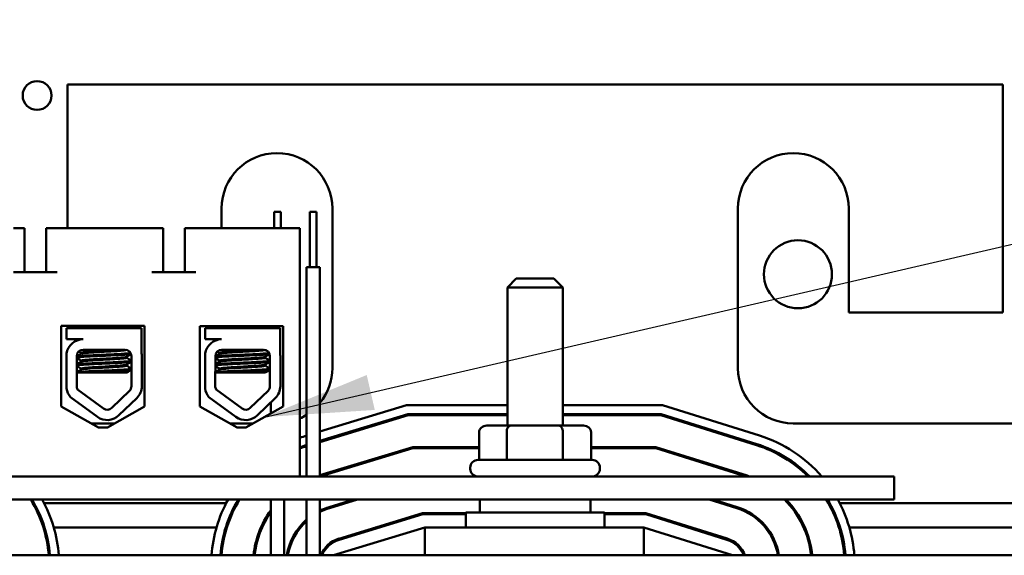
# Model space of a CAD drawing. Units: inches. Extents: x 2 to 108, y 1 to 84.
# Drawn here: x 76 to 81, y 39 to 41 of the extents above; entities that cross this region are included whole.
import ezdxf

# ---------------------------------------------------------------- set-up
doc = ezdxf.new("R2010")
doc.units = ezdxf.units.IN
doc.header["$LTSCALE"] = 5
doc.header["$MEASUREMENT"] = 0
doc.layers.add('Symbol (ANSI)', color=7, linetype='Continuous', lineweight=25)
doc.layers.add('Visible (ANSI)', color=7, linetype='Continuous', lineweight=50)
doc.styles.add('Note Text (ANSI)', font='tahoma.ttf')
doc.dimstyles.new('Default (ANSI)$7', dxfattribs={"dimscale": 5, "dimtxt": 0.12, "dimasz": 0.098425, "dimexe": 0.125, "dimexo": 0.0625, "dimgap": 0.031496, "dimtad": 0, "dimtih": 1, "dimtoh": 1, "dimrnd": 1e-08, "dimzin": 0, "dimdsep": 46, "dimtxsty": 'Note Text (ANSI)', "dimcen": 0.09, "dimdle": 0.393701, "dimclrd": 256, "dimclre": 256, "dimclrt": 256, "dimadec": 0, "dimazin": 1, "dimtfac": 1, "dimtofl": 0, "dimtmove": 0, "dimatfit": 3, "dimfxl": 1, "dimtolj": 1, "dimtzin": 4, "dimlwd": -1, "dimlwe": -1, "dimarcsym": 0})

msp = doc.modelspace()

# ---------------------------------------------------------------- linework, layer by layer
at = {"layer": 'Visible (ANSI)'}
for p, q in [((76.4136, 41.1286), (76.4136, 40.4791)), ((80.6336, 41.1286), (76.4136, 41.1286)), ((80.6336, 40.0986), (80.6336, 41.1286)), ((77.1086, 40.4791), (77.1086, 40.5686)), ((77.6086, 40.5686), (77.6086, 39.8486)), ((79.4386, 39.8486), (79.4386, 40.5686)), ((79.9386, 40.5686), (79.9386, 40.0986)), ((77.3456, 40.5536), (77.3756, 40.5536)), ((77.3456, 40.4791), (77.3456, 40.5536)), ((77.3756, 40.4791), (77.3756, 40.5536)), ((77.5076, 40.5536), (77.5376, 40.5536)), ((77.5076, 40.3036), (77.5076, 40.5536)), ((77.5376, 40.3036), (77.5376, 40.5536)), ((76.2196, 40.4791), (76.1696, 40.4791)), ((76.2196, 40.4791), (76.2196, 40.2811)), ((76.3676, 40.4791), (76.3176, 40.4791)), ((76.3176, 40.4791), (76.3176, 40.2811)), ((76.7946, 40.4791), (76.3676, 40.4791)), ((76.8446, 40.4791), (76.7946, 40.4791)), ((76.8446, 40.4791), (76.8446, 40.2811)), ((76.9926, 40.4791), (76.9426, 40.4791)), ((76.9426, 40.4791), (76.9426, 40.2811)), ((77.4616, 40.4791), (76.9926, 40.4791)), ((77.4616, 39.3591), (77.4616, 40.4791)), ((77.4926, 40.3036), (77.5526, 40.3036)), ((77.4926, 39.3591), (77.4926, 40.3036)), ((77.5526, 39.3591), (77.5526, 40.3036)), ((76.3676, 40.2811), (76.1696, 40.2811)), ((76.9926, 40.2811), (76.7946, 40.2811)), ((78.4386, 40.2521), (78.3986, 40.2121)), ((78.6486, 40.2121), (78.3986, 40.2121)), ((78.3986, 39.5891), (78.3986, 40.2121)), ((78.4386, 40.2521), (78.6086, 40.2521)), ((78.6086, 40.2521), (78.6486, 40.2121)), ((78.6486, 39.5891), (78.6486, 40.2121)), ((79.9386, 40.0986), (80.6336, 40.0986)), ((76.3854, 39.6752), (76.3854, 40.0392)), ((76.3854, 40.0392), (76.7615, 40.0392)), ((76.4479, 40.0392), (76.4479, 40.0291)), ((76.7079, 40.0392), (76.7079, 40.0291)), ((76.7615, 40.0392), (76.7615, 39.6752)), ((77.0104, 39.6752), (77.0104, 40.0372)), ((77.0104, 40.0372), (77.3865, 40.0372)), ((77.0717, 40.0372), (77.0717, 40.0291)), ((77.073, 40.0372), (77.073, 40.0291)), ((77.333, 40.0372), (77.333, 40.0291)), ((77.3865, 40.0372), (77.3865, 39.6752)), ((76.4093, 40.0291), (76.7477, 40.0291)), ((76.4093, 39.9782), (76.4093, 40.0291)), ((76.7477, 40.0291), (76.7477, 39.9153)), ((77.0344, 40.0291), (77.3728, 40.0291)), ((77.0344, 39.9782), (77.0344, 40.0291)), ((77.3728, 40.0291), (77.3728, 39.9153)), ((76.4839, 39.9782), (76.4093, 39.9782)), ((77.109, 39.9782), (77.0344, 39.9782)), ((77.0767, 39.9711), (77.0767, 39.9709)), ((76.4093, 39.7557), (76.4093, 39.9143)), ((76.4549, 39.7673), (76.4554, 39.9027)), ((76.4761, 39.9133), (76.4761, 39.9175)), ((76.4839, 39.9311), (76.6731, 39.9311)), ((76.6797, 39.8952), (76.6797, 39.8994)), ((76.7021, 39.9021), (76.7021, 39.7673)), ((76.7488, 39.9021), (76.7488, 39.7673)), ((77.0344, 39.7557), (77.0344, 39.9143)), ((77.08, 39.7673), (77.0806, 39.9027)), ((77.0999, 39.9133), (77.0999, 39.9175)), ((77.1012, 39.9133), (77.1012, 39.9175)), ((77.109, 39.9311), (77.2982, 39.9311)), ((77.3048, 39.8952), (77.3048, 39.8994)), ((77.3272, 39.9021), (77.3272, 39.7673)), ((77.3739, 39.9021), (77.3739, 39.7673)), ((76.4761, 39.8776), (76.4761, 39.8818)), ((76.6797, 39.8595), (76.6797, 39.8636)), ((77.0999, 39.8776), (77.0999, 39.8818)), ((77.1012, 39.8776), (77.1012, 39.8818)), ((77.3048, 39.8595), (77.3048, 39.8636)), ((76.5049, 39.8291), (76.4551, 39.8291)), ((76.4761, 39.8419), (76.4761, 39.8461)), ((76.5049, 39.8291), (76.6818, 39.8291)), ((77.13, 39.8291), (77.0803, 39.8291)), ((77.0999, 39.8419), (77.0999, 39.8461)), ((77.1012, 39.8419), (77.1012, 39.8461)), ((77.13, 39.8291), (77.3069, 39.8291)), ((76.5759, 39.6663), (76.4592, 39.7521)), ((76.6933, 39.7465), (76.6132, 39.6688)), ((77.201, 39.6663), (77.0843, 39.7521)), ((77.3184, 39.7465), (77.2384, 39.6688)), ((76.5482, 39.6286), (76.4268, 39.7179)), ((76.7258, 39.713), (76.6458, 39.6353)), ((77.1733, 39.6286), (77.0519, 39.7179)), ((77.3509, 39.713), (77.2709, 39.6353)), ((77.3306, 39.6435), (77.3306, 39.6933)), ((77.5526, 39.562), (77.9436, 39.6806)), ((77.9436, 39.6806), (78.3986, 39.6806)), ((78.6486, 39.6806), (79.0978, 39.6806)), ((79.0978, 39.6806), (79.5361, 39.5436)), ((76.5535, 39.5799), (76.3854, 39.6752)), ((76.7615, 39.6752), (76.5935, 39.5799)), ((77.1785, 39.5799), (77.0104, 39.6752)), ((77.3865, 39.6752), (77.2185, 39.5799)), ((77.9496, 39.6406), (77.5526, 39.5202)), ((77.5526, 39.5149), (77.9503, 39.6356)), ((78.3986, 39.6406), (77.9496, 39.6406)), ((77.9503, 39.6356), (78.3986, 39.6356)), ((79.0917, 39.6406), (78.6486, 39.6406)), ((78.6486, 39.6356), (79.091, 39.6356)), ((79.091, 39.6356), (79.5227, 39.5007)), ((79.5242, 39.5055), (79.0917, 39.6406)), ((76.6264, 39.5986), (76.5205, 39.5986)), ((77.2514, 39.5986), (77.1455, 39.5986)), ((78.4129, 39.5891), (78.3054, 39.5891)), ((78.6312, 39.5891), (78.4129, 39.5891)), ((78.7418, 39.5891), (78.6312, 39.5891)), ((80.8836, 39.5986), (79.6886, 39.5986)), ((76.5935, 39.5799), (76.5535, 39.5799)), ((77.2185, 39.5799), (77.1785, 39.5799)), ((78.2707, 39.5591), (78.2707, 39.4341)), ((78.3954, 39.5591), (78.3954, 39.4341)), ((78.6482, 39.5591), (78.6482, 39.4341)), ((78.7765, 39.5591), (78.7765, 39.4341)), ((77.9717, 39.4916), (77.5526, 39.3645)), ((77.5526, 39.3592), (77.9724, 39.4866)), ((78.2707, 39.4916), (77.9717, 39.4916)), ((77.9724, 39.4866), (78.2707, 39.4866)), ((79.069, 39.4916), (78.7765, 39.4916)), ((78.7765, 39.4866), (79.0682, 39.4866)), ((79.0682, 39.4866), (79.4762, 39.3591)), ((79.4798, 39.3633), (79.069, 39.4916)), ((78.2661, 39.4341), (78.7811, 39.4341)), ((78.2311, 39.3941), (78.2311, 39.3991)), ((78.8161, 39.3941), (78.8161, 39.3991)), ((80.1436, 39.3591), (74.3936, 39.3591)), ((75.6516, 39.3591), (77.4616, 39.3591)), ((80.1436, 39.3591), (80.1436, 39.2551)), ((74.3936, 39.2551), (80.1436, 39.2551)), ((76.2571, 39.2386), (76.2629, 39.2386)), ((76.3082, 39.2386), (77.1291, 39.2386)), ((77.1745, 39.2386), (77.1803, 39.2386)), ((77.3306, 39.0036), (77.3306, 39.2551)), ((77.3906, 39.0036), (77.3906, 39.2551)), ((77.4926, 39.0036), (77.4926, 39.2551)), ((77.5526, 39.0036), (77.5526, 39.2551)), ((77.7054, 39.2551), (77.594, 39.2213)), ((77.5955, 39.2165), (77.7226, 39.2551)), ((77.651, 39.2386), (77.6683, 39.2386)), ((78.2736, 39.2551), (78.2736, 39.1961)), ((78.7736, 39.2551), (78.7736, 39.1961)), ((79.3095, 39.2551), (79.4338, 39.2163)), ((79.4353, 39.221), (79.3263, 39.2551)), ((79.3623, 39.2386), (79.3791, 39.2386)), ((79.6648, 39.2386), (79.6714, 39.2386)), ((79.8471, 39.2386), (79.8529, 39.2386)), ((79.8982, 39.2386), (80.7391, 39.2386)), ((78.0159, 39.1936), (77.6373, 39.0787)), ((77.6388, 39.074), (78.0166, 39.1886)), ((78.2111, 39.1936), (78.0159, 39.1936)), ((78.0166, 39.1886), (78.2111, 39.1886)), ((78.2111, 39.1961), (78.8361, 39.1961)), ((78.2111, 39.1286), (78.2111, 39.1961)), ((78.8361, 39.1286), (78.8361, 39.1961)), ((79.0235, 39.1936), (78.8361, 39.1936)), ((78.8361, 39.1886), (79.0228, 39.1886)), ((79.0228, 39.1886), (79.3894, 39.074)), ((79.3909, 39.0788), (79.0235, 39.1936)), ((76.3048, 39.1286), (76.31, 39.1286)), ((76.3518, 39.1286), (77.0855, 39.1286)), ((77.1273, 39.1286), (77.1325, 39.1286)), ((77.286, 39.1286), (77.2915, 39.1286)), ((77.4583, 39.1286), (77.4647, 39.1286)), ((78.0255, 39.1286), (77.6136, 39.0036)), ((77.8017, 39.1286), (77.8189, 39.1286)), ((79.0136, 39.1286), (78.0255, 39.1286)), ((78.0255, 39.0036), (78.0255, 39.1286)), ((79.4136, 39.0036), (79.0136, 39.1286)), ((79.0136, 39.0036), (79.0136, 39.1286)), ((79.2148, 39.1286), (79.2315, 39.1286)), ((79.5628, 39.1286), (79.5692, 39.1286)), ((79.7359, 39.1286), (79.7413, 39.1286)), ((79.8948, 39.1286), (79.9, 39.1286)), ((79.9418, 39.1286), (80.6955, 39.1286)), ((83.0236, 39.0036), (74.0236, 39.0036))]:
    msp.add_line(p, q, dxfattribs=at)
for centre, radius in [((76.2762, 41.0784), 0.065), ((79.7097, 40.2717), 0.1535)]:
    msp.add_circle(centre, radius, dxfattribs=at)
for centre, radius, start, end in [((77.3586, 40.5686), 0.25, 0, 180), ((79.6886, 40.5686), 0.25, 0, 180), ((76.4839, 39.9027), 0.0755, 90, 171.1391), ((77.109, 39.9027), 0.0755, 90, 171.1391), ((76.4839, 39.9027), 0.0284, 90, 180), ((76.6731, 39.9021), 0.029, 0, 90), ((76.6731, 39.9021), 0.0757, 0, 9.9958), ((77.109, 39.9027), 0.0284, 90, 180), ((77.2982, 39.9021), 0.029, 0, 90), ((77.2982, 39.9021), 0.0757, 0, 9.9958), ((77.3586, 39.8486), 0.25, 320.8958, 0), ((79.6886, 39.8486), 0.25, 180, 270), ((76.4839, 39.7673), 0.029, 180, 211.6263), ((76.6731, 39.7673), 0.029, 314.1477, 0), ((76.6731, 39.7673), 0.0757, 314.1477, 0), ((77.109, 39.7673), 0.029, 180, 211.6263), ((77.2982, 39.7673), 0.029, 314.1477, 0), ((77.2982, 39.7673), 0.0757, 314.1477, 0), ((76.4839, 39.7673), 0.0755, 188.8609, 220.8797), ((77.109, 39.7673), 0.0755, 188.8609, 220.8797), ((76.593, 39.6896), 0.0757, 233.6543, 314.1477), ((76.593, 39.6896), 0.029, 233.6543, 314.1477), ((77.2182, 39.6896), 0.0757, 233.6543, 314.1477), ((77.2182, 39.6896), 0.029, 233.6543, 314.1477), ((77.3586, 39.8486), 0.25, 294.3305, 302.4118), ((77.6736, 38.9591), 0.612, 107.2026, 110.2676), ((79.3536, 38.9595), 0.612, 40.7651, 72.646), ((77.6736, 38.9591), 0.572, 108.4474, 111.7544), ((79.3536, 38.9595), 0.567, 44.8119, 72.646), ((79.3536, 38.9595), 0.572, 44.3165, 72.646), ((77.6736, 38.9591), 0.567, 108.616, 111.9562), ((78.2661, 39.3991), 0.035, 90, 180), ((78.7811, 39.3991), 0.035, 0, 90), ((78.2661, 39.3941), 0.035, 180, 270), ((78.7811, 39.3941), 0.035, 270, 0), ((79.3536, 38.9595), 0.423, 70.8578, 72.646), ((75.7636, 38.9595), 0.567, 4.462, 31.4236), ((75.7636, 38.9595), 0.572, 4.4229, 31.1181), ((75.7636, 38.9595), 0.612, 4.1333, 28.8832), ((77.6736, 38.9591), 0.612, 151.0759, 175.8307), ((77.6736, 38.9591), 0.572, 148.8371, 175.5386), ((77.6736, 38.9591), 0.567, 148.5311, 175.4992), ((79.3536, 38.9595), 0.418, 6.0577, 45.0079), ((79.3536, 38.9595), 0.423, 5.9858, 44.3344), ((79.3536, 38.9595), 0.567, 4.462, 31.4236), ((79.3536, 38.9595), 0.572, 4.4229, 31.1181), ((79.3536, 38.9595), 0.612, 4.1333, 28.8832), ((77.6736, 38.9591), 0.423, 144.1733, 173.962), ((77.6736, 38.9591), 0.418, 145.1339, 173.8895), ((77.6736, 38.9591), 0.274, 106.8805, 116.2064), ((77.6736, 38.9591), 0.269, 106.8805, 116.7318), ((79.3536, 38.9595), 0.269, 9.4382, 72.646), ((79.3536, 38.9595), 0.274, 9.2644, 72.646), ((77.6736, 38.9591), 0.274, 131.3444, 170.6544), ((77.6736, 38.9591), 0.269, 132.2884, 170.4791), ((77.6736, 38.9591), 0.125, 106.8805, 159.1479), ((77.6736, 38.9591), 0.12, 106.8805, 158.2358), ((79.3536, 38.9595), 0.12, 21.5674, 72.646), ((79.3536, 38.9595), 0.125, 20.6643, 72.646)]:
    msp.add_arc(centre, radius, start, end, dxfattribs=at)
for centre, major_axis, ratio, start_param, end_param in [((78.3054, 39.5591), (0.0346, 0), 0.866055, 1.570796, 3.141593), ((78.4129, 39.5591), (0, -0.03), 0.585537, 3.141593, 4.712389), ((78.6312, 39.5591), (0, -0.03), 0.569125, 1.570796, 3.141593), ((78.7418, 39.5591), (-0.0346, 0), 0.866055, 3.141593, 4.712389)]:
    msp.add_ellipse(centre, major_axis=major_axis, ratio=ratio, start_param=start_param, end_param=end_param, dxfattribs=at)
for points in [[(76.4541, 39.972), (76.4576, 39.9741), (76.4612, 39.9761), (76.4647, 39.9782)], [(77.0799, 39.9724), (77.0778, 39.972), (77.0767, 39.9715), (77.0767, 39.9711)], [(77.0771, 39.9716), (77.0809, 39.9738), (77.0847, 39.976), (77.0885, 39.9782)], [(77.0792, 39.972), (77.0827, 39.9741), (77.0863, 39.9761), (77.0898, 39.9782)], [(76.4554, 39.9014), (76.4625, 39.9055), (76.4696, 39.9096), (76.4766, 39.9136)], [(76.4761, 39.9172), (76.4723, 39.9194), (76.4686, 39.9216), (76.4648, 39.9238)], [(76.7005, 39.9114), (76.6934, 39.9073), (76.6863, 39.9032), (76.6792, 39.8991)], [(76.6826, 39.9295), (76.6858, 39.9277), (76.6889, 39.9258), (76.6921, 39.924)], [(77.0806, 39.9014), (77.0876, 39.9055), (77.0947, 39.9096), (77.1017, 39.9136)], [(77.0806, 39.9021), (77.0872, 39.906), (77.0938, 39.9098), (77.1004, 39.9136)], [(77.0999, 39.9172), (77.0964, 39.9192), (77.0929, 39.9213), (77.0894, 39.9233)], [(77.1012, 39.9172), (77.0974, 39.9194), (77.0937, 39.9216), (77.0899, 39.9238)], [(77.1001, 39.9179), (77.1, 39.9177), (77.0999, 39.9176), (77.0999, 39.9175)], [(77.1004, 39.9136), (77.1006, 39.9138), (77.1009, 39.9139), (77.1012, 39.914)], [(77.3257, 39.9114), (77.3185, 39.9073), (77.3114, 39.9032), (77.3043, 39.8991)], [(77.3077, 39.9295), (77.3109, 39.9277), (77.3141, 39.9258), (77.3172, 39.924)], [(76.4553, 39.8656), (76.4624, 39.8697), (76.4695, 39.8738), (76.4766, 39.8779)], [(76.4761, 39.8458), (76.4692, 39.8498), (76.4622, 39.8538), (76.4553, 39.8579)], [(76.4761, 39.8815), (76.4692, 39.8855), (76.4623, 39.8895), (76.4554, 39.8935)], [(76.7021, 39.8766), (76.6944, 39.8722), (76.6868, 39.8678), (76.6792, 39.8633)], [(76.6797, 39.8955), (76.6872, 39.8912), (76.6946, 39.8868), (76.7021, 39.8825)], [(76.6797, 39.8598), (76.6872, 39.8554), (76.6946, 39.8511), (76.7021, 39.8468)], [(77.0804, 39.8656), (77.0875, 39.8697), (77.0946, 39.8738), (77.1017, 39.8779)], [(77.0804, 39.8663), (77.0871, 39.8702), (77.0937, 39.8741), (77.1004, 39.8779)], [(77.1012, 39.8458), (77.0943, 39.8498), (77.0873, 39.8538), (77.0804, 39.8579)], [(77.0999, 39.8458), (77.0934, 39.8496), (77.0869, 39.8533), (77.0804, 39.8571)], [(77.1012, 39.8815), (77.0943, 39.8855), (77.0874, 39.8895), (77.0805, 39.8935)], [(77.0999, 39.8815), (77.0934, 39.8852), (77.087, 39.889), (77.0805, 39.8927)], [(77.1001, 39.8821), (77.1, 39.882), (77.0999, 39.8819), (77.0999, 39.8818)], [(77.1004, 39.8779), (77.1006, 39.878), (77.1009, 39.8782), (77.1012, 39.8783)], [(77.3272, 39.8766), (77.3196, 39.8722), (77.3119, 39.8678), (77.3043, 39.8633)], [(77.3048, 39.8955), (77.3123, 39.8912), (77.3197, 39.8868), (77.3272, 39.8825)], [(77.3048, 39.8598), (77.3123, 39.8554), (77.3197, 39.8511), (77.3272, 39.8468)], [(76.4551, 39.8298), (76.4623, 39.8339), (76.4695, 39.8381), (76.4766, 39.8422)], [(76.7021, 39.8409), (76.6953, 39.837), (76.6885, 39.833), (76.6818, 39.8291)], [(77.0803, 39.8298), (77.0874, 39.8339), (77.0946, 39.8381), (77.1017, 39.8422)], [(77.0803, 39.8305), (77.087, 39.8344), (77.0937, 39.8383), (77.1004, 39.8422)], [(77.1001, 39.8464), (77.1, 39.8463), (77.0999, 39.8462), (77.0999, 39.8461)], [(77.1004, 39.8422), (77.1006, 39.8423), (77.1009, 39.8424), (77.1012, 39.8426)], [(77.3272, 39.8409), (77.3204, 39.837), (77.3136, 39.833), (77.3069, 39.8291)]]:
    msp.add_open_spline(points, degree=3, dxfattribs=at)
for points, knots in [([(76.6986, 39.916), (76.6968, 39.9157), (76.6946, 39.9154), (76.6853, 39.9144), (76.6761, 39.9137), (76.653, 39.9122), (76.6391, 39.9115), (76.6085, 39.9099), (76.5921, 39.9092), (76.5596, 39.9078), (76.5439, 39.9071), (76.5141, 39.9056), (76.5003, 39.9048), (76.4774, 39.9033), (76.4684, 39.9026), (76.4593, 39.9016), (76.457, 39.9012), (76.4554, 39.9008)], [6.3525665, 6.3525665, 6.3525665, 6.3525665, 6.4037224, 6.4037224, 6.5245492, 6.5245492, 6.6491136, 6.6491136, 6.7755539, 6.7755539, 6.8970024, 6.8970024, 7.023181, 7.023181, 7.1467061, 7.1467061, 7.2064142, 7.2064142, 7.2064142, 7.2064142]), ([(76.4554, 39.8964), (76.4576, 39.8969), (76.461, 39.8974), (76.4731, 39.8985), (76.4833, 39.8992), (76.5081, 39.9008), (76.5224, 39.9016), (76.553, 39.9031), (76.5688, 39.9037), (76.6011, 39.9051), (76.6173, 39.9059), (76.6468, 39.9074), (76.6599, 39.9082), (76.6814, 39.9097), (76.6897, 39.9103), (76.6974, 39.9113), (76.6991, 39.9116), (76.7004, 39.9119)], [19.2861309, 19.2861309, 19.2861309, 19.2861309, 19.3679501, 19.3679501, 19.4937236, 19.4937236, 19.6185637, 19.6185637, 19.7390538, 19.7390538, 19.8652202, 19.8652202, 19.9886751, 19.9886751, 20.1100411, 20.1100411, 20.1583517, 20.1583517, 20.1583517, 20.1583517]), ([(76.6519, 39.9311), (76.6474, 39.9308), (76.6425, 39.9304), (76.6262, 39.9292), (76.6137, 39.9284), (76.5878, 39.9269), (76.5746, 39.9263), (76.5487, 39.9249), (76.5362, 39.9241), (76.5135, 39.9225), (76.5034, 39.9218), (76.4879, 39.9204), (76.4824, 39.9197), (76.4771, 39.9185), (76.4761, 39.918), (76.4761, 39.9175)], [-18.0669631, -18.0669631, -18.0669631, -18.0669631, -18.0168885, -18.0168885, -17.913794, -17.913794, -17.8137621, -17.8137621, -17.7133839, -17.7133839, -17.6102765, -17.6102765, -17.5117551, -17.5117551, -17.4470406, -17.4470406, -17.4470406, -17.4470406]), ([(76.6792, 39.8991), (76.6791, 39.899), (76.6791, 39.899), (76.6775, 39.8982), (76.6733, 39.8974), (76.6604, 39.8961), (76.652, 39.8954), (76.6316, 39.8939), (76.6196, 39.8931), (76.594, 39.8916), (76.5806, 39.8909), (76.5544, 39.8895), (76.5418, 39.8887), (76.5182, 39.8872), (76.5076, 39.8864), (76.4908, 39.8849), (76.4846, 39.8843), (76.4777, 39.883), (76.4761, 39.8824), (76.4761, 39.8818)], [-16.6035136, -16.6035136, -16.6035136, -16.6035136, -16.6000065, -16.6000065, -16.4968785, -16.4968785, -16.3981925, -16.3981925, -16.295749, -16.295749, -16.1942626, -16.1942626, -16.0944499, -16.0944499, -15.9906895, -15.9906895, -15.8916766, -15.8916766, -15.8127428, -15.8127428, -15.8127428, -15.8127428]), ([(76.4766, 39.9136), (76.4774, 39.9141), (76.4789, 39.9145), (76.4855, 39.9157), (76.4919, 39.9163), (76.5091, 39.9177), (76.5199, 39.9185), (76.5436, 39.9201), (76.5563, 39.9208), (76.5826, 39.9222), (76.596, 39.9229), (76.6215, 39.9244), (76.6333, 39.9252), (76.6534, 39.9267), (76.6616, 39.9274), (76.674, 39.9288), (76.678, 39.9296), (76.6793, 39.9304), (76.6793, 39.9304), (76.6794, 39.9304)], [-5.2662995, -5.2662995, -5.2662995, -5.2662995, -5.208784, -5.208784, -5.1098983, -5.1098983, -5.0067581, -5.0067581, -4.9075281, -4.9075281, -4.8058702, -4.8058702, -4.7040535, -4.7040535, -4.6059071, -4.6059071, -4.5032103, -4.5032103, -4.4994984, -4.4994984, -4.4994984, -4.4994984]), ([(77.3237, 39.916), (77.3219, 39.9157), (77.3197, 39.9154), (77.3104, 39.9144), (77.3012, 39.9137), (77.2781, 39.9122), (77.2642, 39.9115), (77.2337, 39.9099), (77.2172, 39.9092), (77.1847, 39.9078), (77.169, 39.9071), (77.1392, 39.9056), (77.1254, 39.9048), (77.1025, 39.9033), (77.0935, 39.9026), (77.0844, 39.9016), (77.0821, 39.9012), (77.0805, 39.9008)], [6.3525665, 6.3525665, 6.3525665, 6.3525665, 6.4037224, 6.4037224, 6.5245492, 6.5245492, 6.6491136, 6.6491136, 6.7755539, 6.7755539, 6.8970024, 6.8970024, 7.023181, 7.023181, 7.1467061, 7.1467061, 7.2064142, 7.2064142, 7.2064142, 7.2064142]), ([(77.0805, 39.8964), (77.0827, 39.8969), (77.0862, 39.8974), (77.0982, 39.8985), (77.1084, 39.8992), (77.1332, 39.9008), (77.1475, 39.9016), (77.1781, 39.9031), (77.1939, 39.9037), (77.2262, 39.9051), (77.2424, 39.9059), (77.2719, 39.9074), (77.285, 39.9082), (77.3065, 39.9097), (77.3148, 39.9103), (77.3225, 39.9113), (77.3242, 39.9116), (77.3255, 39.9119)], [19.2861309, 19.2861309, 19.2861309, 19.2861309, 19.3679501, 19.3679501, 19.4937236, 19.4937236, 19.6185637, 19.6185637, 19.7390538, 19.7390538, 19.8652202, 19.8652202, 19.9886751, 19.9886751, 20.1100411, 20.1100411, 20.1583517, 20.1583517, 20.1583517, 20.1583517]), ([(77.277, 39.9311), (77.2725, 39.9308), (77.2676, 39.9304), (77.2513, 39.9292), (77.2388, 39.9284), (77.2129, 39.9269), (77.1997, 39.9263), (77.1738, 39.9249), (77.1613, 39.9241), (77.1386, 39.9225), (77.1286, 39.9218), (77.113, 39.9204), (77.1075, 39.9197), (77.1022, 39.9185), (77.1012, 39.918), (77.1012, 39.9175)], [-18.0669631, -18.0669631, -18.0669631, -18.0669631, -18.0168885, -18.0168885, -17.913794, -17.913794, -17.8137621, -17.8137621, -17.7133839, -17.7133839, -17.6102765, -17.6102765, -17.5117551, -17.5117551, -17.4470406, -17.4470406, -17.4470406, -17.4470406]), ([(77.3043, 39.8991), (77.3042, 39.899), (77.3042, 39.899), (77.3026, 39.8982), (77.2984, 39.8974), (77.2855, 39.8961), (77.2771, 39.8954), (77.2567, 39.8939), (77.2447, 39.8931), (77.2191, 39.8916), (77.2057, 39.8909), (77.1795, 39.8895), (77.1669, 39.8887), (77.1433, 39.8872), (77.1327, 39.8864), (77.1159, 39.8849), (77.1097, 39.8843), (77.1028, 39.883), (77.1012, 39.8824), (77.1012, 39.8818)], [-16.6035136, -16.6035136, -16.6035136, -16.6035136, -16.6000065, -16.6000065, -16.4968785, -16.4968785, -16.3981925, -16.3981925, -16.295749, -16.295749, -16.1942626, -16.1942626, -16.0944499, -16.0944499, -15.9906895, -15.9906895, -15.8916766, -15.8916766, -15.8127428, -15.8127428, -15.8127428, -15.8127428]), ([(77.1017, 39.9136), (77.1025, 39.9141), (77.1041, 39.9145), (77.1106, 39.9157), (77.117, 39.9163), (77.1342, 39.9177), (77.145, 39.9185), (77.1687, 39.9201), (77.1814, 39.9208), (77.2077, 39.9222), (77.2211, 39.9229), (77.2466, 39.9244), (77.2584, 39.9252), (77.2785, 39.9267), (77.2867, 39.9274), (77.2992, 39.9288), (77.3031, 39.9296), (77.3044, 39.9304), (77.3044, 39.9304), (77.3045, 39.9304)], [-5.2662995, -5.2662995, -5.2662995, -5.2662995, -5.208784, -5.208784, -5.1098983, -5.1098983, -5.0067581, -5.0067581, -4.9075281, -4.9075281, -4.8058702, -4.8058702, -4.7040535, -4.7040535, -4.6059071, -4.6059071, -4.5032103, -4.5032103, -4.4994984, -4.4994984, -4.4994984, -4.4994984]), ([(76.7021, 39.8811), (76.7009, 39.8806), (76.6984, 39.8801), (76.689, 39.879), (76.6805, 39.8783), (76.6587, 39.8769), (76.6455, 39.8761), (76.6158, 39.8745), (76.5995, 39.8738), (76.5671, 39.8724), (76.5513, 39.8717), (76.5209, 39.8702), (76.5067, 39.8694), (76.4822, 39.8679), (76.4722, 39.8672), (76.4606, 39.8661), (76.4573, 39.8656), (76.4553, 39.8651)], [8.3099328, 8.3099328, 8.3099328, 8.3099328, 8.3901221, 8.3901221, 8.5115294, 8.5115294, 8.6353892, 8.6353892, 8.7618006, 8.7618006, 8.8825766, 8.8825766, 9.0078263, 9.0078263, 9.1333166, 9.1333166, 9.2131006, 9.2131006, 9.2131006, 9.2131006]), ([(76.4553, 39.8606), (76.4579, 39.8613), (76.4626, 39.8619), (76.4775, 39.8631), (76.4885, 39.8639), (76.5145, 39.8654), (76.5292, 39.8662), (76.5602, 39.8677), (76.5762, 39.8683), (76.6084, 39.8697), (76.6243, 39.8705), (76.6528, 39.8721), (76.6653, 39.8728), (76.6854, 39.8743), (76.693, 39.8749), (76.6998, 39.876), (76.7012, 39.8763), (76.7021, 39.8767)], [17.2834788, 17.2834788, 17.2834788, 17.2834788, 17.3862459, 17.3862459, 17.5124411, 17.5124411, 17.6366193, 17.6366193, 17.7573022, 17.7573022, 17.8835427, 17.8835427, 18.0063392, 18.0063392, 18.1290134, 18.1290134, 18.1854976, 18.1854976, 18.1854976, 18.1854976]), ([(76.6792, 39.8633), (76.678, 39.8626), (76.6747, 39.862), (76.6638, 39.8607), (76.656, 39.86), (76.6367, 39.8585), (76.6252, 39.8577), (76.5999, 39.8562), (76.5864, 39.8555), (76.5599, 39.8541), (76.5471, 39.8533), (76.5231, 39.8518), (76.512, 39.851), (76.4941, 39.8495), (76.4872, 39.8489), (76.4783, 39.8475), (76.4761, 39.8468), (76.4761, 39.8461)], [-14.9702169, -14.9702169, -14.9702169, -14.9702169, -14.8787474, -14.8787474, -14.7803558, -14.7803558, -14.6785766, -14.6785766, -14.5752693, -14.5752693, -14.4760123, -14.4760123, -14.3728688, -14.3728688, -14.2729474, -14.2729474, -14.1797531, -14.1797531, -14.1797531, -14.1797531]), ([(76.4766, 39.8779), (76.4775, 39.8785), (76.4797, 39.879), (76.488, 39.8802), (76.4951, 39.8809), (76.5135, 39.8824), (76.5246, 39.8832), (76.5489, 39.8847), (76.5616, 39.8854), (76.5882, 39.8868), (76.6018, 39.8875), (76.6269, 39.8891), (76.6383, 39.8899), (76.6573, 39.8914), (76.6649, 39.892), (76.676, 39.8934), (76.6791, 39.8942), (76.6797, 39.895), (76.6797, 39.8951), (76.6797, 39.8952)], [-6.893526, -6.893526, -6.893526, -6.893526, -6.8222591, -6.8222591, -6.7222897, -6.7222897, -6.6196698, -6.6196698, -6.5209065, -6.5209065, -6.4172683, -6.4172683, -6.3160316, -6.3160316, -6.217953, -6.217953, -6.1152555, -6.1152555, -6.1057641, -6.1057641, -6.1057641, -6.1057641]), ([(76.4766, 39.8422), (76.4777, 39.8429), (76.4807, 39.8435), (76.4911, 39.8448), (76.499, 39.8455), (76.5186, 39.847), (76.5302, 39.8478), (76.5549, 39.8493), (76.5677, 39.85), (76.5941, 39.8514), (76.6074, 39.8521), (76.6318, 39.8537), (76.6427, 39.8545), (76.6607, 39.8559), (76.6677, 39.8566), (76.6773, 39.858), (76.6797, 39.8587), (76.6797, 39.8595)], [-8.522841, -8.522841, -8.522841, -8.522841, -8.4366191, -8.4366191, -8.3350156, -8.3350156, -8.2330017, -8.2330017, -8.1346909, -8.1346909, -8.0318574, -8.0318574, -7.9309462, -7.9309462, -7.8323132, -7.8323132, -7.7340679, -7.7340679, -7.7340679, -7.7340679]), ([(77.3272, 39.8811), (77.326, 39.8806), (77.3235, 39.8801), (77.3141, 39.879), (77.3056, 39.8783), (77.2838, 39.8769), (77.2706, 39.8761), (77.2409, 39.8745), (77.2246, 39.8738), (77.1922, 39.8724), (77.1765, 39.8717), (77.146, 39.8702), (77.1318, 39.8694), (77.1073, 39.8679), (77.0973, 39.8672), (77.0857, 39.8661), (77.0824, 39.8656), (77.0804, 39.8651)], [8.3099328, 8.3099328, 8.3099328, 8.3099328, 8.3901221, 8.3901221, 8.5115294, 8.5115294, 8.6353892, 8.6353892, 8.7618006, 8.7618006, 8.8825766, 8.8825766, 9.0078263, 9.0078263, 9.1333166, 9.1333166, 9.2131006, 9.2131006, 9.2131006, 9.2131006]), ([(77.0804, 39.8606), (77.083, 39.8613), (77.0877, 39.8619), (77.1026, 39.8631), (77.1136, 39.8639), (77.1396, 39.8654), (77.1543, 39.8662), (77.1853, 39.8677), (77.2013, 39.8683), (77.2335, 39.8697), (77.2494, 39.8705), (77.2779, 39.8721), (77.2904, 39.8728), (77.3105, 39.8743), (77.3181, 39.8749), (77.3249, 39.876), (77.3264, 39.8763), (77.3272, 39.8767)], [17.2834788, 17.2834788, 17.2834788, 17.2834788, 17.3862459, 17.3862459, 17.5124411, 17.5124411, 17.6366193, 17.6366193, 17.7573022, 17.7573022, 17.8835427, 17.8835427, 18.0063392, 18.0063392, 18.1290134, 18.1290134, 18.1854976, 18.1854976, 18.1854976, 18.1854976]), ([(77.3043, 39.8633), (77.3031, 39.8626), (77.2998, 39.862), (77.2889, 39.8607), (77.2812, 39.86), (77.2618, 39.8585), (77.2503, 39.8577), (77.225, 39.8562), (77.2115, 39.8555), (77.185, 39.8541), (77.1722, 39.8533), (77.1482, 39.8518), (77.1372, 39.851), (77.1192, 39.8495), (77.1123, 39.8489), (77.1034, 39.8475), (77.1012, 39.8468), (77.1012, 39.8461)], [-14.9702169, -14.9702169, -14.9702169, -14.9702169, -14.8787474, -14.8787474, -14.7803558, -14.7803558, -14.6785766, -14.6785766, -14.5752693, -14.5752693, -14.4760123, -14.4760123, -14.3728688, -14.3728688, -14.2729474, -14.2729474, -14.1797531, -14.1797531, -14.1797531, -14.1797531]), ([(77.1017, 39.8779), (77.1026, 39.8785), (77.1049, 39.879), (77.1131, 39.8802), (77.1202, 39.8809), (77.1386, 39.8824), (77.1497, 39.8832), (77.174, 39.8847), (77.1867, 39.8854), (77.2133, 39.8868), (77.2269, 39.8875), (77.252, 39.8891), (77.2634, 39.8899), (77.2824, 39.8914), (77.29, 39.892), (77.3011, 39.8934), (77.3042, 39.8942), (77.3048, 39.895), (77.3048, 39.8951), (77.3048, 39.8952)], [-6.893526, -6.893526, -6.893526, -6.893526, -6.8222591, -6.8222591, -6.7222897, -6.7222897, -6.6196698, -6.6196698, -6.5209065, -6.5209065, -6.4172683, -6.4172683, -6.3160316, -6.3160316, -6.217953, -6.217953, -6.1152555, -6.1152555, -6.1057641, -6.1057641, -6.1057641, -6.1057641]), ([(77.1017, 39.8422), (77.1028, 39.8429), (77.1058, 39.8435), (77.1162, 39.8448), (77.1241, 39.8455), (77.1437, 39.847), (77.1553, 39.8478), (77.18, 39.8493), (77.1928, 39.85), (77.2192, 39.8514), (77.2325, 39.8521), (77.2569, 39.8537), (77.2678, 39.8545), (77.2858, 39.8559), (77.2928, 39.8566), (77.3024, 39.858), (77.3048, 39.8587), (77.3048, 39.8595)], [-8.522841, -8.522841, -8.522841, -8.522841, -8.4366191, -8.4366191, -8.3350156, -8.3350156, -8.2330017, -8.2330017, -8.1346909, -8.1346909, -8.0318574, -8.0318574, -7.9309462, -7.9309462, -7.8323132, -7.8323132, -7.7340679, -7.7340679, -7.7340679, -7.7340679]), ([(76.7021, 39.8454), (76.7012, 39.845), (76.6997, 39.8447), (76.6928, 39.8436), (76.6853, 39.843), (76.665, 39.8415), (76.652, 39.8408), (76.6232, 39.8392), (76.6078, 39.8384), (76.5756, 39.837), (76.5593, 39.8364), (76.5278, 39.8349), (76.513, 39.8341), (76.4877, 39.8326), (76.4772, 39.8318), (76.4625, 39.8306), (76.4577, 39.83), (76.4551, 39.8294)], [10.3140535, 10.3140535, 10.3140535, 10.3140535, 10.3719906, 10.3719906, 10.4933072, 10.4933072, 10.6206744, 10.6206744, 10.7431753, 10.7431753, 10.8673667, 10.8673667, 10.9931321, 10.9931321, 11.1142518, 11.1142518, 11.219361, 11.219361, 11.219361, 11.219361]), ([(76.5049, 39.8291), (76.5058, 39.8292), (76.5068, 39.8292), (76.5211, 39.8301), (76.5362, 39.8308), (76.5676, 39.8323), (76.5837, 39.8329), (76.6158, 39.8344), (76.6315, 39.8352), (76.6589, 39.8367), (76.6706, 39.8375), (76.6894, 39.8389), (76.6961, 39.8395), (76.7008, 39.8405), (76.7016, 39.8407), (76.7021, 39.8409)], [15.520974, 15.520974, 15.520974, 15.520974, 15.5297432, 15.5297432, 15.6532521, 15.6532521, 15.7747069, 15.7747069, 15.9016313, 15.9016313, 16.0237273, 16.0237273, 16.1484411, 16.1484411, 16.183688, 16.183688, 16.183688, 16.183688]), ([(77.3272, 39.8454), (77.3263, 39.845), (77.3248, 39.8447), (77.3179, 39.8436), (77.3105, 39.843), (77.2901, 39.8415), (77.2771, 39.8408), (77.2483, 39.8392), (77.2329, 39.8384), (77.2008, 39.837), (77.1844, 39.8364), (77.1529, 39.8349), (77.1381, 39.8341), (77.1128, 39.8326), (77.1023, 39.8318), (77.0876, 39.8306), (77.0828, 39.83), (77.0803, 39.8294)], [10.3140535, 10.3140535, 10.3140535, 10.3140535, 10.3719906, 10.3719906, 10.4933072, 10.4933072, 10.6206744, 10.6206744, 10.7431753, 10.7431753, 10.8673667, 10.8673667, 10.9931321, 10.9931321, 11.1142518, 11.1142518, 11.219361, 11.219361, 11.219361, 11.219361]), ([(77.13, 39.8291), (77.1309, 39.8292), (77.1319, 39.8292), (77.1462, 39.8301), (77.1613, 39.8308), (77.1927, 39.8323), (77.2088, 39.8329), (77.2409, 39.8344), (77.2566, 39.8352), (77.2841, 39.8367), (77.2957, 39.8375), (77.3145, 39.8389), (77.3212, 39.8395), (77.3259, 39.8405), (77.3267, 39.8407), (77.3272, 39.8409)], [15.520974, 15.520974, 15.520974, 15.520974, 15.5297432, 15.5297432, 15.6532521, 15.6532521, 15.7747069, 15.7747069, 15.9016313, 15.9016313, 16.0237273, 16.0237273, 16.1484411, 16.1484411, 16.183688, 16.183688, 16.183688, 16.183688])]:
    msp.add_open_spline(points, degree=3, knots=knots, dxfattribs=at)

# ---------------------------------------------------------------- leaders
at = {"layer": 'Symbol (ANSI)', "annotation_type": 0, "has_hookline": 1, "hookline_direction": 1, "text_width": 5.5729}
msp.add_leader([(77.3025, 39.6276), (85.3506, 41.4866)], dimstyle='Default (ANSI)$7', override={"dimtad": 0}, dxfattribs=at)

doc.saveas('drawing.dxf')
